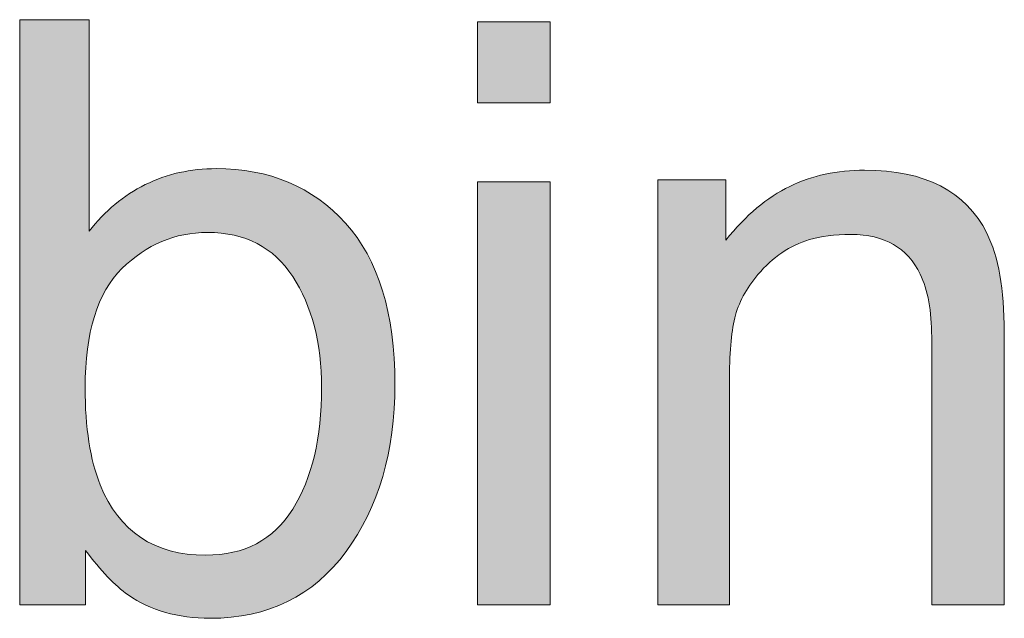
# Model space of a CAD drawing. Units: inches. Extents: x 0 to 612, y 116 to 682.
# Drawn here: x 153 to 165, y 538 to 545 of the extents above; entities that cross this region are included whole.
import ezdxf

# ---------------------------------------------------------------- set-up
doc = ezdxf.new("R2010")
doc.units = ezdxf.units.IN
doc.header["$MEASUREMENT"] = 0
doc.layers.add('Layer 1', color=7, linetype='Continuous')

# ---------------------------------------------------------------- blocks, each defined once
blk = doc.blocks.new('block 89')
at = {"layer": 'Layer 1', "lineweight": 0}
blk.add_open_spline([(152.761, 545.189), (152.761, 545.189), (153.615, 545.189), (153.615, 545.189), (153.615, 545.189), (153.615, 545.189), (153.615, 545.189), (153.615, 545.189), (153.615, 542.587), (153.615, 542.587), (153.615, 542.587), (153.615, 542.587), (153.615, 542.587), (153.808, 542.838), (154.038, 543.029), (154.306, 543.161), (154.306, 543.161), (154.306, 543.161), (154.306, 543.161), (154.573, 543.293), (154.865, 543.358), (155.178, 543.358), (155.178, 543.358), (155.178, 543.358), (155.178, 543.358), (155.832, 543.358), (156.362, 543.135), (156.769, 542.688), (156.769, 542.688), (156.769, 542.688), (156.769, 542.688), (157.175, 542.24), (157.378, 541.58), (157.378, 540.708), (157.378, 540.708), (157.378, 540.708), (157.378, 540.708), (157.378, 539.881), (157.178, 539.195), (156.776, 538.648), (156.776, 538.648), (156.776, 538.648), (156.776, 538.648), (156.374, 538.101), (155.817, 537.828), (155.105, 537.828), (155.105, 537.828), (155.105, 537.828), (155.105, 537.828), (154.706, 537.828), (154.37, 537.924), (154.095, 538.116), (154.095, 538.116), (154.095, 538.116), (154.095, 538.116), (153.932, 538.23), (153.757, 538.412), (153.571, 538.663), (153.571, 538.663), (153.571, 538.663), (153.571, 538.663), (153.571, 538.663), (153.571, 537.994), (153.571, 537.994), (153.571, 537.994), (153.571, 537.994), (153.571, 537.994), (153.571, 537.994), (152.761, 537.994), (152.761, 537.994), (152.761, 537.994), (152.761, 537.994), (152.761, 537.994), (152.761, 537.994), (152.761, 545.189), (152.761, 545.189)], degree=3, knots=[0, 0, 0, 0, 1, 1, 1, 2, 2, 2, 3, 3, 3, 4, 4, 4, 5, 5, 5, 6, 6, 6, 7, 7, 7, 8, 8, 8, 9, 9, 9, 10, 10, 10, 11, 11, 11, 12, 12, 12, 13, 13, 13, 14, 14, 14, 15, 15, 15, 16, 16, 16, 17, 17, 17, 18, 18, 18, 19, 19, 19, 20, 20, 20, 21, 21, 21, 22, 22, 22, 23, 23, 23, 24, 24, 24, 25, 25, 25, 25], dxfattribs=at)
blk = doc.blocks.new('block 90')
at = {"layer": 'Layer 1', "lineweight": 0}
blk.add_open_spline([(156.12, 539.17), (156.357, 539.548), (156.476, 540.046), (156.476, 540.664), (156.476, 540.664), (156.476, 540.664), (156.476, 540.664), (156.476, 541.214), (156.357, 541.669), (156.12, 542.031), (156.12, 542.031), (156.12, 542.031), (156.12, 542.031), (155.884, 542.392), (155.535, 542.573), (155.074, 542.573), (155.074, 542.573), (155.074, 542.573), (155.074, 542.573), (154.673, 542.573), (154.321, 542.424), (154.019, 542.128), (154.019, 542.128), (154.019, 542.128), (154.019, 542.128), (153.717, 541.833), (153.566, 541.344), (153.566, 540.664), (153.566, 540.664), (153.566, 540.664), (153.566, 540.664), (153.566, 540.173), (153.628, 539.773), (153.752, 539.468), (153.752, 539.468), (153.752, 539.468), (153.752, 539.468), (153.984, 538.892), (154.417, 538.604), (155.05, 538.604), (155.05, 538.604), (155.05, 538.604), (155.05, 538.604), (155.526, 538.604), (155.884, 538.792), (156.12, 539.17)], degree=3, knots=[0, 0, 0, 0, 1, 1, 1, 2, 2, 2, 3, 3, 3, 4, 4, 4, 5, 5, 5, 6, 6, 6, 7, 7, 7, 8, 8, 8, 9, 9, 9, 10, 10, 10, 11, 11, 11, 12, 12, 12, 13, 13, 13, 14, 14, 14, 15, 15, 15, 15], dxfattribs=at)
blk = doc.blocks.new('block 91')
at = {"layer": 'Layer 1'}
h = blk.add_hatch(color=7, dxfattribs=at)
h.dxf.hatch_style = 2
edge = h.paths.add_edge_path()
edge.add_spline(control_points=[(152.761, 545.189), (152.761, 545.189), (153.615, 545.189), (153.615, 545.189), (153.615, 545.189), (153.615, 545.189), (153.615, 545.189), (153.615, 545.189), (153.615, 542.587), (153.615, 542.587), (153.615, 542.587), (153.615, 542.587), (153.615, 542.587), (153.808, 542.838), (154.038, 543.029), (154.306, 543.161), (154.306, 543.161), (154.306, 543.161), (154.306, 543.161), (154.573, 543.293), (154.865, 543.358), (155.178, 543.358), (155.178, 543.358), (155.178, 543.358), (155.178, 543.358), (155.832, 543.358), (156.362, 543.135), (156.769, 542.688), (156.769, 542.688), (156.769, 542.688), (156.769, 542.688), (157.175, 542.24), (157.378, 541.58), (157.378, 540.708), (157.378, 540.708), (157.378, 540.708), (157.378, 540.708), (157.378, 539.881), (157.178, 539.195), (156.776, 538.648), (156.776, 538.648), (156.776, 538.648), (156.776, 538.648), (156.374, 538.101), (155.817, 537.828), (155.105, 537.828), (155.105, 537.828), (155.105, 537.828), (155.105, 537.828), (154.706, 537.828), (154.37, 537.924), (154.095, 538.116), (154.095, 538.116), (154.095, 538.116), (154.095, 538.116), (153.932, 538.23), (153.757, 538.412), (153.571, 538.663), (153.571, 538.663), (153.571, 538.663), (153.571, 538.663), (153.571, 538.663), (153.571, 537.994), (153.571, 537.994), (153.571, 537.994), (153.571, 537.994), (153.571, 537.994), (153.571, 537.994), (152.761, 537.994), (152.761, 537.994), (152.761, 537.994), (152.761, 537.994), (152.761, 537.994), (152.761, 537.994), (152.761, 545.189), (152.761, 545.189), (152.761, 545.189), (152.761, 545.189), (152.761, 545.189)], knot_values=[0, 0, 0, 0, 1, 1, 1, 2, 2, 2, 3, 3, 3, 4, 4, 4, 5, 5, 5, 6, 6, 6, 7, 7, 7, 8, 8, 8, 9, 9, 9, 10, 10, 10, 11, 11, 11, 12, 12, 12, 13, 13, 13, 14, 14, 14, 15, 15, 15, 16, 16, 16, 17, 17, 17, 18, 18, 18, 19, 19, 19, 20, 20, 20, 21, 21, 21, 22, 22, 22, 23, 23, 23, 24, 24, 24, 25, 25, 25, 26, 26, 26, 26], degree=3, periodic=1)
edge = h.paths.add_edge_path()
edge.add_spline(control_points=[(156.12, 539.17), (156.357, 539.548), (156.476, 540.046), (156.476, 540.664), (156.476, 540.664), (156.476, 540.664), (156.476, 540.664), (156.476, 541.214), (156.357, 541.669), (156.12, 542.031), (156.12, 542.031), (156.12, 542.031), (156.12, 542.031), (155.884, 542.392), (155.535, 542.573), (155.074, 542.573), (155.074, 542.573), (155.074, 542.573), (155.074, 542.573), (154.673, 542.573), (154.321, 542.424), (154.019, 542.128), (154.019, 542.128), (154.019, 542.128), (154.019, 542.128), (153.717, 541.833), (153.566, 541.344), (153.566, 540.664), (153.566, 540.664), (153.566, 540.664), (153.566, 540.664), (153.566, 540.173), (153.628, 539.773), (153.752, 539.468), (153.752, 539.468), (153.752, 539.468), (153.752, 539.468), (153.984, 538.892), (154.417, 538.604), (155.05, 538.604), (155.05, 538.604), (155.05, 538.604), (155.05, 538.604), (155.526, 538.604), (155.884, 538.792), (156.12, 539.17), (156.12, 539.17), (156.12, 539.17), (156.12, 539.17)], knot_values=[0, 0, 0, 0, 1, 1, 1, 2, 2, 2, 3, 3, 3, 4, 4, 4, 5, 5, 5, 6, 6, 6, 7, 7, 7, 8, 8, 8, 9, 9, 9, 10, 10, 10, 11, 11, 11, 12, 12, 12, 13, 13, 13, 14, 14, 14, 15, 15, 15, 16, 16, 16, 16], degree=3, periodic=1)
at = {"layer": 'Layer 1', "lineweight": 0}
for points, knots in [([(152.761, 545.189), (152.761, 545.189), (153.615, 545.189), (153.615, 545.189), (153.615, 545.189), (153.615, 545.189), (153.615, 545.189), (153.615, 545.189), (153.615, 542.587), (153.615, 542.587), (153.615, 542.587), (153.615, 542.587), (153.615, 542.587), (153.808, 542.838), (154.038, 543.029), (154.306, 543.161), (154.306, 543.161), (154.306, 543.161), (154.306, 543.161), (154.573, 543.293), (154.865, 543.358), (155.178, 543.358), (155.178, 543.358), (155.178, 543.358), (155.178, 543.358), (155.832, 543.358), (156.362, 543.135), (156.769, 542.688), (156.769, 542.688), (156.769, 542.688), (156.769, 542.688), (157.175, 542.24), (157.378, 541.58), (157.378, 540.708), (157.378, 540.708), (157.378, 540.708), (157.378, 540.708), (157.378, 539.881), (157.178, 539.195), (156.776, 538.648), (156.776, 538.648), (156.776, 538.648), (156.776, 538.648), (156.374, 538.101), (155.817, 537.828), (155.105, 537.828), (155.105, 537.828), (155.105, 537.828), (155.105, 537.828), (154.706, 537.828), (154.37, 537.924), (154.095, 538.116), (154.095, 538.116), (154.095, 538.116), (154.095, 538.116), (153.932, 538.23), (153.757, 538.412), (153.571, 538.663), (153.571, 538.663), (153.571, 538.663), (153.571, 538.663), (153.571, 538.663), (153.571, 537.994), (153.571, 537.994), (153.571, 537.994), (153.571, 537.994), (153.571, 537.994), (153.571, 537.994), (152.761, 537.994), (152.761, 537.994), (152.761, 537.994), (152.761, 537.994), (152.761, 537.994), (152.761, 537.994), (152.761, 545.189), (152.761, 545.189), (152.761, 545.189), (152.761, 545.189), (152.761, 545.189)], [0, 0, 0, 0, 1, 1, 1, 2, 2, 2, 3, 3, 3, 4, 4, 4, 5, 5, 5, 6, 6, 6, 7, 7, 7, 8, 8, 8, 9, 9, 9, 10, 10, 10, 11, 11, 11, 12, 12, 12, 13, 13, 13, 14, 14, 14, 15, 15, 15, 16, 16, 16, 17, 17, 17, 18, 18, 18, 19, 19, 19, 20, 20, 20, 21, 21, 21, 22, 22, 22, 23, 23, 23, 24, 24, 24, 25, 25, 25, 26, 26, 26, 26]), ([(156.12, 539.17), (156.357, 539.548), (156.476, 540.046), (156.476, 540.664), (156.476, 540.664), (156.476, 540.664), (156.476, 540.664), (156.476, 541.214), (156.357, 541.669), (156.12, 542.031), (156.12, 542.031), (156.12, 542.031), (156.12, 542.031), (155.884, 542.392), (155.535, 542.573), (155.074, 542.573), (155.074, 542.573), (155.074, 542.573), (155.074, 542.573), (154.673, 542.573), (154.321, 542.424), (154.019, 542.128), (154.019, 542.128), (154.019, 542.128), (154.019, 542.128), (153.717, 541.833), (153.566, 541.344), (153.566, 540.664), (153.566, 540.664), (153.566, 540.664), (153.566, 540.664), (153.566, 540.173), (153.628, 539.773), (153.752, 539.468), (153.752, 539.468), (153.752, 539.468), (153.752, 539.468), (153.984, 538.892), (154.417, 538.604), (155.05, 538.604), (155.05, 538.604), (155.05, 538.604), (155.05, 538.604), (155.526, 538.604), (155.884, 538.792), (156.12, 539.17), (156.12, 539.17), (156.12, 539.17), (156.12, 539.17)], [0, 0, 0, 0, 1, 1, 1, 2, 2, 2, 3, 3, 3, 4, 4, 4, 5, 5, 5, 6, 6, 6, 7, 7, 7, 8, 8, 8, 9, 9, 9, 10, 10, 10, 11, 11, 11, 12, 12, 12, 13, 13, 13, 14, 14, 14, 15, 15, 15, 16, 16, 16, 16])]:
    blk.add_open_spline(points, degree=3, knots=knots, dxfattribs=at)
blk = doc.blocks.new('block 92')
at = {"layer": 'Layer 1', "lineweight": 0}
blk.add_lwpolyline([(158.394, 545.165), (159.287, 545.165), (159.287, 544.169), (158.394, 544.169), (158.394, 545.165)], dxfattribs=at)
blk = doc.blocks.new('block 93')
at = {"layer": 'Layer 1', "lineweight": 0}
blk.add_lwpolyline([(158.394, 543.197), (159.287, 543.197), (159.287, 537.994), (158.394, 537.994), (158.394, 543.197)], dxfattribs=at)
blk = doc.blocks.new('block 94')
at = {"layer": 'Layer 1'}
h = blk.add_hatch(color=7, dxfattribs=at)
h.dxf.hatch_style = 2
h.paths.add_polyline_path([(158.394, 545.165), (159.287, 545.165), (159.287, 544.169), (158.394, 544.169)])
h.paths.add_polyline_path([(158.394, 543.197), (159.287, 543.197), (159.287, 537.994), (158.394, 537.994)])
at = {"layer": 'Layer 1', "lineweight": 0}
for points in [[(158.394, 545.165), (159.287, 545.165), (159.287, 545.165), (159.287, 544.169), (159.287, 544.169), (158.394, 544.169), (158.394, 544.169), (158.394, 545.165), (158.394, 545.165)], [(158.394, 543.197), (159.287, 543.197), (159.287, 543.197), (159.287, 537.994), (159.287, 537.994), (158.394, 537.994), (158.394, 537.994), (158.394, 543.197), (158.394, 543.197)]]:
    blk.add_lwpolyline(points, dxfattribs=at)
blk = doc.blocks.new('block 95')
at = {"layer": 'Layer 1', "lineweight": 0}
blk.add_open_spline([(160.615, 543.222), (160.615, 543.222), (161.45, 543.222), (161.45, 543.222), (161.45, 543.222), (161.45, 543.222), (161.45, 543.222), (161.45, 543.222), (161.45, 542.48), (161.45, 542.48), (161.45, 542.48), (161.45, 542.48), (161.45, 542.48), (161.697, 542.786), (161.959, 543.005), (162.236, 543.139), (162.236, 543.139), (162.236, 543.139), (162.236, 543.139), (162.512, 543.272), (162.82, 543.339), (163.158, 543.339), (163.158, 543.339), (163.158, 543.339), (163.158, 543.339), (163.9, 543.339), (164.401, 543.081), (164.662, 542.563), (164.662, 542.563), (164.662, 542.563), (164.662, 542.563), (164.805, 542.28), (164.876, 541.875), (164.876, 541.348), (164.876, 541.348), (164.876, 541.348), (164.876, 541.348), (164.876, 541.348), (164.876, 537.994), (164.876, 537.994), (164.876, 537.994), (164.876, 537.994), (164.876, 537.994), (164.876, 537.994), (163.983, 537.994), (163.983, 537.994), (163.983, 537.994), (163.983, 537.994), (163.983, 537.994), (163.983, 537.994), (163.983, 541.289), (163.983, 541.289), (163.983, 541.289), (163.983, 541.289), (163.983, 541.289), (163.983, 541.608), (163.937, 541.865), (163.842, 542.06), (163.842, 542.06), (163.842, 542.06), (163.842, 542.06), (163.686, 542.385), (163.402, 542.548), (162.992, 542.548), (162.992, 542.548), (162.992, 542.548), (162.992, 542.548), (162.784, 542.548), (162.613, 542.527), (162.48, 542.485), (162.48, 542.485), (162.48, 542.485), (162.48, 542.485), (162.239, 542.414), (162.028, 542.27), (161.845, 542.055), (161.845, 542.055), (161.845, 542.055), (161.845, 542.055), (161.699, 541.883), (161.604, 541.705), (161.56, 541.521), (161.56, 541.521), (161.56, 541.521), (161.56, 541.521), (161.516, 541.337), (161.494, 541.074), (161.494, 540.732), (161.494, 540.732), (161.494, 540.732), (161.494, 540.732), (161.494, 540.732), (161.494, 537.994), (161.494, 537.994), (161.494, 537.994), (161.494, 537.994), (161.494, 537.994), (161.494, 537.994), (160.615, 537.994), (160.615, 537.994), (160.615, 537.994), (160.615, 537.994), (160.615, 537.994), (160.615, 537.994), (160.615, 543.222), (160.615, 543.222)], degree=3, knots=[0, 0, 0, 0, 1, 1, 1, 2, 2, 2, 3, 3, 3, 4, 4, 4, 5, 5, 5, 6, 6, 6, 7, 7, 7, 8, 8, 8, 9, 9, 9, 10, 10, 10, 11, 11, 11, 12, 12, 12, 13, 13, 13, 14, 14, 14, 15, 15, 15, 16, 16, 16, 17, 17, 17, 18, 18, 18, 19, 19, 19, 20, 20, 20, 21, 21, 21, 22, 22, 22, 23, 23, 23, 24, 24, 24, 25, 25, 25, 26, 26, 26, 27, 27, 27, 28, 28, 28, 29, 29, 29, 30, 30, 30, 31, 31, 31, 32, 32, 32, 33, 33, 33, 34, 34, 34, 35, 35, 35, 35], dxfattribs=at)
blk = doc.blocks.new('block 96')
at = {"layer": 'Layer 1'}
h = blk.add_hatch(color=7, dxfattribs=at)
h.dxf.hatch_style = 2
edge = h.paths.add_edge_path()
edge.add_spline(control_points=[(160.615, 543.222), (160.615, 543.222), (161.45, 543.222), (161.45, 543.222), (161.45, 543.222), (161.45, 543.222), (161.45, 543.222), (161.45, 543.222), (161.45, 542.48), (161.45, 542.48), (161.45, 542.48), (161.45, 542.48), (161.45, 542.48), (161.697, 542.786), (161.959, 543.005), (162.236, 543.139), (162.236, 543.139), (162.236, 543.139), (162.236, 543.139), (162.512, 543.272), (162.82, 543.339), (163.158, 543.339), (163.158, 543.339), (163.158, 543.339), (163.158, 543.339), (163.9, 543.339), (164.401, 543.081), (164.662, 542.563), (164.662, 542.563), (164.662, 542.563), (164.662, 542.563), (164.805, 542.28), (164.876, 541.875), (164.876, 541.348), (164.876, 541.348), (164.876, 541.348), (164.876, 541.348), (164.876, 541.348), (164.876, 537.994), (164.876, 537.994), (164.876, 537.994), (164.876, 537.994), (164.876, 537.994), (164.876, 537.994), (163.983, 537.994), (163.983, 537.994), (163.983, 537.994), (163.983, 537.994), (163.983, 537.994), (163.983, 537.994), (163.983, 541.289), (163.983, 541.289), (163.983, 541.289), (163.983, 541.289), (163.983, 541.289), (163.983, 541.608), (163.937, 541.865), (163.842, 542.06), (163.842, 542.06), (163.842, 542.06), (163.842, 542.06), (163.686, 542.385), (163.402, 542.548), (162.992, 542.548), (162.992, 542.548), (162.992, 542.548), (162.992, 542.548), (162.784, 542.548), (162.613, 542.527), (162.48, 542.485), (162.48, 542.485), (162.48, 542.485), (162.48, 542.485), (162.239, 542.414), (162.028, 542.27), (161.845, 542.055), (161.845, 542.055), (161.845, 542.055), (161.845, 542.055), (161.699, 541.883), (161.604, 541.704), (161.56, 541.521), (161.56, 541.521), (161.56, 541.521), (161.56, 541.521), (161.516, 541.337), (161.494, 541.074), (161.494, 540.732), (161.494, 540.732), (161.494, 540.732), (161.494, 540.732), (161.494, 540.732), (161.494, 537.994), (161.494, 537.994), (161.494, 537.994), (161.494, 537.994), (161.494, 537.994), (161.494, 537.994), (160.615, 537.994), (160.615, 537.994), (160.615, 537.994), (160.615, 537.994), (160.615, 537.994), (160.615, 537.994), (160.615, 543.222), (160.615, 543.222), (160.615, 543.222), (160.615, 543.222), (160.615, 543.222)], knot_values=[0, 0, 0, 0, 1, 1, 1, 2, 2, 2, 3, 3, 3, 4, 4, 4, 5, 5, 5, 6, 6, 6, 7, 7, 7, 8, 8, 8, 9, 9, 9, 10, 10, 10, 11, 11, 11, 12, 12, 12, 13, 13, 13, 14, 14, 14, 15, 15, 15, 16, 16, 16, 17, 17, 17, 18, 18, 18, 19, 19, 19, 20, 20, 20, 21, 21, 21, 22, 22, 22, 23, 23, 23, 24, 24, 24, 25, 25, 25, 26, 26, 26, 27, 27, 27, 28, 28, 28, 29, 29, 29, 30, 30, 30, 31, 31, 31, 32, 32, 32, 33, 33, 33, 34, 34, 34, 35, 35, 35, 36, 36, 36, 36], degree=3, periodic=1)
at = {"layer": 'Layer 1', "lineweight": 0}
blk.add_open_spline([(160.615, 543.222), (160.615, 543.222), (161.45, 543.222), (161.45, 543.222), (161.45, 543.222), (161.45, 543.222), (161.45, 543.222), (161.45, 543.222), (161.45, 542.48), (161.45, 542.48), (161.45, 542.48), (161.45, 542.48), (161.45, 542.48), (161.697, 542.786), (161.959, 543.005), (162.236, 543.139), (162.236, 543.139), (162.236, 543.139), (162.236, 543.139), (162.512, 543.272), (162.82, 543.339), (163.158, 543.339), (163.158, 543.339), (163.158, 543.339), (163.158, 543.339), (163.9, 543.339), (164.401, 543.081), (164.662, 542.563), (164.662, 542.563), (164.662, 542.563), (164.662, 542.563), (164.805, 542.28), (164.876, 541.875), (164.876, 541.348), (164.876, 541.348), (164.876, 541.348), (164.876, 541.348), (164.876, 541.348), (164.876, 537.994), (164.876, 537.994), (164.876, 537.994), (164.876, 537.994), (164.876, 537.994), (164.876, 537.994), (163.983, 537.994), (163.983, 537.994), (163.983, 537.994), (163.983, 537.994), (163.983, 537.994), (163.983, 537.994), (163.983, 541.289), (163.983, 541.289), (163.983, 541.289), (163.983, 541.289), (163.983, 541.289), (163.983, 541.608), (163.937, 541.865), (163.842, 542.06), (163.842, 542.06), (163.842, 542.06), (163.842, 542.06), (163.686, 542.385), (163.402, 542.548), (162.992, 542.548), (162.992, 542.548), (162.992, 542.548), (162.992, 542.548), (162.784, 542.548), (162.613, 542.527), (162.48, 542.485), (162.48, 542.485), (162.48, 542.485), (162.48, 542.485), (162.239, 542.414), (162.028, 542.27), (161.845, 542.055), (161.845, 542.055), (161.845, 542.055), (161.845, 542.055), (161.699, 541.883), (161.604, 541.704), (161.56, 541.521), (161.56, 541.521), (161.56, 541.521), (161.56, 541.521), (161.516, 541.337), (161.494, 541.074), (161.494, 540.732), (161.494, 540.732), (161.494, 540.732), (161.494, 540.732), (161.494, 540.732), (161.494, 537.994), (161.494, 537.994), (161.494, 537.994), (161.494, 537.994), (161.494, 537.994), (161.494, 537.994), (160.615, 537.994), (160.615, 537.994), (160.615, 537.994), (160.615, 537.994), (160.615, 537.994), (160.615, 537.994), (160.615, 543.222), (160.615, 543.222), (160.615, 543.222), (160.615, 543.222), (160.615, 543.222)], degree=3, knots=[0, 0, 0, 0, 1, 1, 1, 2, 2, 2, 3, 3, 3, 4, 4, 4, 5, 5, 5, 6, 6, 6, 7, 7, 7, 8, 8, 8, 9, 9, 9, 10, 10, 10, 11, 11, 11, 12, 12, 12, 13, 13, 13, 14, 14, 14, 15, 15, 15, 16, 16, 16, 17, 17, 17, 18, 18, 18, 19, 19, 19, 20, 20, 20, 21, 21, 21, 22, 22, 22, 23, 23, 23, 24, 24, 24, 25, 25, 25, 26, 26, 26, 27, 27, 27, 28, 28, 28, 29, 29, 29, 30, 30, 30, 31, 31, 31, 32, 32, 32, 33, 33, 33, 34, 34, 34, 35, 35, 35, 36, 36, 36, 36], dxfattribs=at)
blk = doc.blocks.new('block 81')
at = {"layer": 'Layer 1'}
for name in ['block 89', 'block 91', 'block 92', 'block 94', 'block 95', 'block 96', 'block 93', 'block 90']:
    blk.add_blockref(name, (0, 0), dxfattribs=at)
blk = doc.blocks.new('block 80')
at = {"layer": 'Layer 1'}
blk.add_blockref('block 81', (0, 0), dxfattribs=at)
blk = doc.blocks.new('block 4')
at = {"layer": 'Layer 1'}
blk.add_blockref('block 80', (0, 0), dxfattribs=at)
blk = doc.blocks.new('block 3')
at = {"layer": 'Layer 1'}
blk.add_blockref('block 4', (0, 0), dxfattribs=at)
blk = doc.blocks.new('block 2')
at = {"layer": 'Layer 1'}
blk.add_blockref('block 3', (0, 0), dxfattribs=at)

msp = doc.modelspace()

# ---------------------------------------------------------------- block references
at = {"layer": 'Layer 1'}
msp.add_blockref('block 2', (0, 0), dxfattribs=at)

doc.saveas('drawing.dxf')
